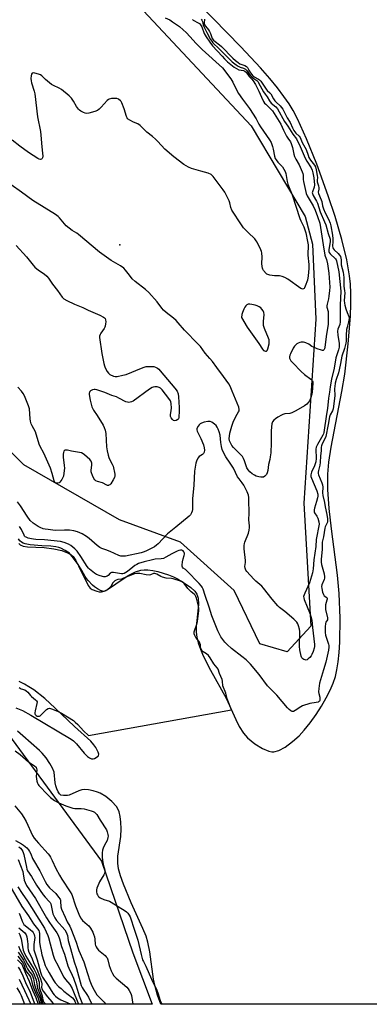
# Model space of a CAD drawing. Units: inches. Extents: x 1273759 to 1279759, y 465454 to 469454.
# Drawn here: x 1276638 to 1276821, y 465454 to 465971 of the extents above; entities that cross this region are included whole.
import ezdxf

# ---------------------------------------------------------------- set-up
doc = ezdxf.new("R2010")
doc.units = ezdxf.units.IN
doc.header["$MEASUREMENT"] = 0
for name, color, linetype in [('ELEV-Spot Elevation', 7, 'Continuous'), ('HYDRO-Stream Poly Centerlines', 142, 'Continuous'), ('HYDRO-Water Body', 4, 'Continuous'), ('NTRL-Trees', 3, 'Continuous'), ('Undefined', 1, 'Continuous')]:
    doc.layers.add(name, color=color, linetype=linetype)

msp = doc.modelspace()

# ---------------------------------------------------------------- linework, layer by layer
at = {"layer": 'ELEV-Spot Elevation'}
msp.add_point((1276690.47, 465852.72, 44.85), dxfattribs=at)
at = {"layer": 'HYDRO-Stream Poly Centerlines'}
for points in [[(1276637.43, 465696.12), (1276638.18, 465695.4), (1276639.72, 465694.73), (1276642.07, 465694.32), (1276650.81, 465694.03), (1276655.84, 465693.37), (1276660.08, 465692.36), (1276663.02, 465691.28), (1276664.7, 465690.41), (1276665.95, 465689.2), (1276667.35, 465687.18), (1276668.85, 465684.42), (1276673.88, 465674.11), (1276674.95, 465672.7), (1276675.89, 465671.96), (1276678.35, 465671.05), (1276679.73, 465670.78), (1276680.89, 465670.74), (1276682.34, 465671.13), (1276683.97, 465671.93), (1276692.79, 465678), (1276695.16, 465679.48), (1276698.8, 465681.18), (1276701.48, 465682.08), (1276703.22, 465682.27), (1276705.23, 465682.24), (1276707.76, 465681.95), (1276710.43, 465681.42), (1276716.06, 465679.74), (1276718.72, 465678.65), (1276720.73, 465677.61), (1276724.48, 465675.32), (1276727.73, 465672.98), (1276729.79, 465671.08), (1276730.93, 465669.52), (1276731.54, 465667.48), (1276731.72, 465664.3), (1276731.5, 465660.66), (1276730.64, 465652.64), (1276730.55, 465649.64), (1276730.9, 465646.93), (1276731.62, 465644.01), (1276732.79, 465640.64), (1276734.27, 465637.14), (1276738.03, 465629.67), (1276746.25, 465615.01), (1276751.36, 465603.81), (1276753.2, 465600.13), (1276755.38, 465596.6), (1276757.57, 465594.09), (1276761.37, 465591.07), (1276765.42, 465588.53), (1276768.76, 465587.08), (1276770.25, 465586.76), (1276771.32, 465586.74), (1276773.91, 465587.51), (1276777.21, 465589.31), (1276781.14, 465592.16), (1276784.55, 465595.2), (1276787.29, 465598.21), (1276790.39, 465602.1), (1276793.51, 465606.47), (1276796.29, 465610.78), (1276798.84, 465615.16), (1276800.88, 465619.13), (1276802.52, 465622.89), (1276803.67, 465626.32), (1276804.46, 465629.75), (1276805.12, 465633.94), (1276805.63, 465638.84), (1276805.98, 465644.37), (1276806.17, 465656.95), (1276805.67, 465669.89), (1276804.71, 465679.53), (1276801.53, 465703.78), (1276800.32, 465714.52), (1276799.62, 465724.51), (1276799.64, 465732.46), (1276800.26, 465738.83), (1276801.44, 465746.65), (1276807.03, 465775.88), (1276808.52, 465784.86), (1276810.42, 465800.94), (1276811.53, 465815.38), (1276811.76, 465821.85), (1276811.76, 465827.38), (1276811.56, 465832.22), (1276811.12, 465836.57), (1276809.56, 465844.97), (1276806.95, 465855.61), (1276803.49, 465867.65), (1276799.92, 465878.46), (1276793.86, 465895.05), (1276788.5, 465908.39), (1276783.68, 465918.94), (1276781.41, 465923.28), (1276779.31, 465926.81), (1276776.66, 465930.7), (1276773.27, 465935.15), (1276769.16, 465940.12), (1276764.36, 465945.59), (1276754.01, 465956.68), (1276732.36, 465978.93)], [(1276635.86, 465609.87), (1276639.34, 465608.45), (1276643.75, 465606.06), (1276664.96, 465593.46), (1276666.16, 465592.58), (1276667.76, 465590.95), (1276671.76, 465586.12), (1276673.58, 465584.32), (1276674.63, 465583.57), (1276675.57, 465583.16), (1276676.47, 465583.07), (1276677.24, 465583.29), (1276679.08, 465584.56), (1276679.33, 465584.91), (1276679.39, 465585.57), (1276679.17, 465586.54), (1276677.95, 465589.08), (1276676.83, 465590.55), (1276675.19, 465592.32), (1276666.73, 465600.06), (1276656.58, 465609.78), (1276651.06, 465614.75), (1276645.38, 465619.25), (1276642.81, 465620.97), (1276640.54, 465622.27), (1276637.63, 465623.64)], [(1276711.95, 465454.36), (1276710.31, 465459.12), (1276709.07, 465463.6), (1276708.21, 465467.51), (1276706.25, 465481.82), (1276705.24, 465486.96), (1276704.24, 465490.06), (1276702.64, 465494.07), (1276696.49, 465507.55), (1276692.41, 465517.46), (1276690.85, 465521.83), (1276689.83, 465525.49), (1276689.37, 465528.42), (1276689.37, 465530.02), (1276689.52, 465532.02), (1276691.01, 465542.3), (1276691.27, 465546.46), (1276691.05, 465549.86), (1276690.65, 465552.89), (1276690.1, 465555.26), (1276689.44, 465556.88), (1276688.66, 465558.06), (1276686.26, 465560.72), (1276683.11, 465563.34), (1276680.1, 465565.18), (1276678.82, 465565.7), (1276676.45, 465566.37), (1276674.03, 465566.83), (1276672.01, 465567), (1276670.49, 465566.88), (1276668.94, 465566.34), (1276663.93, 465564.06), (1276663.08, 465563.89), (1276660.91, 465563.84), (1276659.61, 465564.13), (1276658.89, 465564.77), (1276658.13, 465565.89), (1276657.37, 465567.46), (1276656.85, 465569), (1276656.58, 465570.61), (1276655.94, 465576.18), (1276655.12, 465578.22), (1276653.69, 465580.75), (1276651.76, 465583.58), (1276649.72, 465586.14), (1276648.35, 465587.56), (1276639.52, 465595.15), (1276636.76, 465597.61)]]:
    msp.add_lwpolyline(points, dxfattribs=at)
at = {"layer": 'HYDRO-Water Body'}
for points in [[(1276637.43, 465696.12, 0), (1276638.18, 465695.4, 0), (1276639.72, 465694.73, 0), (1276642.07, 465694.32, 0), (1276650.81, 465694.03, 0), (1276655.84, 465693.37, 0), (1276660.08, 465692.36, 0), (1276663.02, 465691.28, 0), (1276664.7, 465690.41, 0), (1276665.95, 465689.2, 0), (1276667.35, 465687.18, 0), (1276668.85, 465684.42, 0), (1276673.88, 465674.11, 0), (1276674.95, 465672.7, 0), (1276675.89, 465671.96, 0), (1276678.35, 465671.05, 0), (1276679.73, 465670.78, 0), (1276680.89, 465670.74, 0), (1276682.34, 465671.13, 0), (1276683.97, 465671.93, 0), (1276692.79, 465678, 0), (1276695.16, 465679.48, 0), (1276698.8, 465681.18, 0), (1276701.48, 465682.08, 0), (1276703.22, 465682.27, 0), (1276705.23, 465682.24, 0), (1276707.76, 465681.95, 0), (1276710.43, 465681.42, 0), (1276716.06, 465679.74, 0), (1276718.72, 465678.65, 0), (1276720.73, 465677.61, 0), (1276724.48, 465675.32, 0), (1276727.73, 465672.98, 0), (1276729.79, 465671.08, 0), (1276730.93, 465669.52, 0), (1276731.54, 465667.48, 0), (1276731.72, 465664.3, 0), (1276731.5, 465660.66, 0), (1276730.64, 465652.64, 0), (1276730.55, 465649.64, 0), (1276730.9, 465646.93, 0), (1276731.62, 465644.01, 0), (1276732.79, 465640.64, 0), (1276734.27, 465637.14, 0), (1276738.03, 465629.67, 0), (1276746.25, 465615.01, 0), (1276751.36, 465603.81, 0), (1276753.2, 465600.13, 0), (1276755.38, 465596.6, 0), (1276757.57, 465594.09, 0), (1276761.37, 465591.07, 0), (1276765.42, 465588.53, 0), (1276768.76, 465587.08, 0), (1276770.25, 465586.76, 0), (1276771.32, 465586.74, 0), (1276773.91, 465587.51, 0), (1276777.21, 465589.31, 0), (1276781.14, 465592.16, 0), (1276784.55, 465595.2, 0), (1276787.29, 465598.21, 0), (1276790.39, 465602.1, 0), (1276793.51, 465606.47, 0), (1276796.29, 465610.78, 0), (1276798.84, 465615.16, 0), (1276800.88, 465619.13, 0), (1276802.52, 465622.89, 0), (1276803.67, 465626.32, 0), (1276804.46, 465629.75, 0), (1276805.12, 465633.94, 0), (1276805.63, 465638.84, 0), (1276805.98, 465644.37, 0), (1276806.17, 465656.95, 0), (1276805.67, 465669.89, 0), (1276804.71, 465679.53, 0), (1276801.53, 465703.78, 0), (1276800.32, 465714.52, 0), (1276799.62, 465724.51, 0), (1276799.64, 465732.46, 0), (1276800.26, 465738.83, 0), (1276801.44, 465746.65, 0), (1276807.03, 465775.88, 0), (1276808.52, 465784.86, 0), (1276810.42, 465800.94, 0), (1276811.53, 465815.38, 0), (1276811.76, 465821.85, 0), (1276811.76, 465827.38, 0), (1276811.56, 465832.22, 0), (1276811.12, 465836.57, 0), (1276809.56, 465844.97, 0), (1276806.95, 465855.61, 0), (1276803.49, 465867.65, 0), (1276799.92, 465878.46, 0), (1276793.86, 465895.05, 0), (1276788.5, 465908.39, 0), (1276783.68, 465918.94, 0), (1276781.41, 465923.28, 0), (1276779.31, 465926.81, 0), (1276776.66, 465930.7, 0), (1276773.27, 465935.15, 0), (1276769.16, 465940.12, 0), (1276764.36, 465945.59, 0), (1276754.01, 465956.68, 0), (1276732.36, 465978.93, 0)], [(1276635.86, 465609.87, 0), (1276639.34, 465608.45, 0), (1276643.75, 465606.06, 0), (1276664.96, 465593.46, 0), (1276666.16, 465592.58, 0), (1276667.76, 465590.95, 0), (1276671.76, 465586.12, 0), (1276673.58, 465584.32, 0), (1276674.63, 465583.57, 0), (1276675.57, 465583.16, 0), (1276676.47, 465583.07, 0), (1276677.24, 465583.29, 0), (1276679.08, 465584.56, 0), (1276679.33, 465584.91, 0), (1276679.39, 465585.57, 0), (1276679.17, 465586.54, 0), (1276677.95, 465589.08, 0), (1276676.83, 465590.55, 0), (1276675.19, 465592.32, 0), (1276666.73, 465600.06, 0), (1276656.58, 465609.78, 0), (1276651.06, 465614.75, 0), (1276645.38, 465619.25, 0), (1276642.81, 465620.97, 0), (1276640.54, 465622.27, 0), (1276637.63, 465623.64, 0)], [(1276883.71, 465454.34, 0), (1276711.95, 465454.36, 0), (1276710.31, 465459.12, 0), (1276709.07, 465463.6, 0), (1276708.21, 465467.51, 0), (1276706.25, 465481.82, 0), (1276705.24, 465486.96, 0), (1276704.24, 465490.06, 0), (1276702.64, 465494.07, 0), (1276696.49, 465507.55, 0), (1276692.41, 465517.46, 0), (1276690.85, 465521.83, 0), (1276689.83, 465525.49, 0), (1276689.37, 465528.42, 0), (1276689.37, 465530.02, 0), (1276689.52, 465532.02, 0), (1276691.01, 465542.3, 0), (1276691.27, 465546.46, 0), (1276691.05, 465549.86, 0), (1276690.65, 465552.89, 0), (1276690.1, 465555.26, 0), (1276689.44, 465556.88, 0), (1276688.66, 465558.06, 0), (1276686.26, 465560.72, 0), (1276683.11, 465563.34, 0), (1276680.1, 465565.18, 0), (1276678.82, 465565.7, 0), (1276676.45, 465566.37, 0), (1276674.03, 465566.83, 0), (1276672.01, 465567, 0), (1276670.49, 465566.88, 0), (1276668.94, 465566.34, 0), (1276663.93, 465564.06, 0), (1276663.08, 465563.89, 0), (1276660.91, 465563.84, 0), (1276659.61, 465564.13, 0), (1276658.89, 465564.77, 0), (1276658.13, 465565.89, 0), (1276657.37, 465567.46, 0), (1276656.85, 465569, 0), (1276656.58, 465570.61, 0), (1276655.94, 465576.18, 0), (1276655.12, 465578.22, 0), (1276653.69, 465580.75, 0), (1276651.76, 465583.58, 0), (1276649.72, 465586.14, 0), (1276648.35, 465587.56, 0), (1276639.52, 465595.15, 0), (1276636.76, 465597.61, 0)]]:
    msp.add_polyline3d(points, dxfattribs=at)
at = {"layer": 'NTRL-Trees'}
msp.add_lwpolyline([(1276684.85, 465994.95), (1276759.5, 465915.23), (1276787.76, 465867.64), (1276791.65, 465853.23), (1276793.31, 465813.74), (1276787.12, 465717.2), (1276790.8, 465652.74), (1276778.38, 465639.34), (1276763.95, 465643.4), (1276750.55, 465671.38), (1276722.26, 465696.88), (1276690.39, 465708.55), (1276640.02, 465737.44), (1276573.26, 465803.79), (1276470.11, 465890.82), (1276394.01, 465933.96), (1276350.7, 465965.08), (1276316.31, 466032.77)], dxfattribs=at)
msp.add_lwpolyline([(1276697.4, 465481.43), (1276707.5, 465454.36), (1276178.65, 465454.41), (1276187.31, 465522.95), (1276211.35, 465608.41), (1276263.91, 465739.75), (1276312.42, 465824.51), (1276377.9, 465843.71), (1276432.02, 465832.36), (1276478.29, 465790.46), (1276559.47, 465682.21), (1276627.57, 465601.9), (1276680.82, 465529.44)], close=True, dxfattribs=at)
at = {"layer": 'Undefined'}
for points, elevation in [([(1276728.55, 465971.02), (1276728.95, 465970.67), (1276731.69, 465969.29), (1276732.34, 465968.83), (1276732.88, 465968.27), (1276733.48, 465967.22), (1276734.72, 465963.59), (1276735.76, 465961.89), (1276737.69, 465959.1), (1276739.11, 465957.22), (1276744.14, 465951.74), (1276745.37, 465950.46), (1276747.08, 465948.85), (1276750.53, 465946.09), (1276751.67, 465945.27), (1276752.88, 465944.64), (1276755.36, 465944.25), (1276756.19, 465943.9), (1276756.77, 465943.3), (1276758.3, 465941.16), (1276759.77, 465939.67), (1276760.49, 465938.79), (1276761.72, 465936.89), (1276762.82, 465934.79), (1276763.44, 465933.48), (1276764.77, 465930.18), (1276765.87, 465928.05), (1276766.47, 465927.18), (1276767.04, 465926.51), (1276769.7, 465924.01), (1276770.59, 465923.02), (1276775.05, 465916.04), (1276776.44, 465912.93), (1276778.03, 465909.74), (1276778.64, 465908.72), (1276780.01, 465906.78), (1276780.43, 465906.01), (1276781.13, 465903.84), (1276781.86, 465900.28), (1276782.22, 465899.06), (1276782.8, 465897.81), (1276784.54, 465894.72), (1276786.26, 465891.06), (1276786.51, 465890.23), (1276786.66, 465889.36), (1276786.7, 465887.11), (1276786.83, 465886.05), (1276788.28, 465879.79), (1276788.88, 465878.56), (1276791.95, 465873.19), (1276793.04, 465870.98), (1276794.33, 465867.66), (1276795.39, 465864.13), (1276797.26, 465852.87), (1276798.05, 465847.36), (1276798.21, 465846.82), (1276798.96, 465845.16), (1276799.5, 465842.87), (1276800.12, 465837.95), (1276800.64, 465830.55), (1276800.56, 465828.79), (1276800.22, 465825.83), (1276799.94, 465824.38), (1276799.25, 465821.6), (1276799.15, 465820.84), (1276799.23, 465820.03), (1276799.76, 465817.83), (1276799.9, 465816.81), (1276799.9, 465811.23), (1276799.74, 465809.92), (1276798.95, 465805.87), (1276798.11, 465799.07), (1276797.94, 465798.3), (1276797.75, 465797.86), (1276797.45, 465797.53), (1276797.26, 465797.43), (1276796.79, 465797.39), (1276796.27, 465797.49), (1276794.02, 465798.3), (1276792.08, 465799.11), (1276791.35, 465799.52), (1276789.68, 465800.68), (1276788.17, 465801.39), (1276787.65, 465801.55), (1276786.84, 465801.66), (1276785.74, 465801.66), (1276784.93, 465801.55), (1276784.15, 465801.25), (1276783.41, 465800.77), (1276782.73, 465800.21), (1276782.15, 465799.56), (1276781.56, 465798.57), (1276780.09, 465795.68), (1276779.74, 465794.89), (1276779.51, 465794.1), (1276779.56, 465793.34), (1276779.86, 465792.61), (1276780.3, 465791.93), (1276781.24, 465790.87), (1276785.7, 465786.29), (1276787.46, 465784.84), (1276790.74, 465782.39), (1276791.34, 465781.8), (1276791.59, 465781.41), (1276791.73, 465780.97), (1276791.79, 465780.15), (1276791.43, 465775.55), (1276791.22, 465774.44), (1276790.52, 465772.24), (1276790, 465770.91), (1276789.57, 465770.19), (1276788.61, 465769.19), (1276787.48, 465768.34), (1276782.91, 465765.76), (1276780.79, 465764.68), (1276779.72, 465764.38), (1276777.11, 465764.05), (1276776.08, 465763.74), (1276775.3, 465763.39), (1276773.48, 465762.36), (1276772.24, 465761.55), (1276771.39, 465760.81), (1276770.71, 465759.94), (1276770.3, 465758.9), (1276770.09, 465757.25), (1276769.99, 465754.99), (1276769.94, 465748.99), (1276769.67, 465743.71), (1276769.41, 465741.57), (1276769.16, 465740.23), (1276768.48, 465737.47), (1276768.15, 465734.44), (1276767.82, 465733.12), (1276767.47, 465732.34), (1276767.14, 465731.87), (1276766.55, 465731.35), (1276765.86, 465730.97), (1276765.37, 465730.83), (1276764.54, 465730.84), (1276763.4, 465731.08), (1276762, 465731.51), (1276761.22, 465731.87), (1276760.01, 465732.61), (1276758.72, 465733.7), (1276757.81, 465734.77), (1276757.21, 465735.75), (1276756.77, 465736.84), (1276755.99, 465739.42), (1276755.4, 465740.73), (1276754.82, 465741.72), (1276753.87, 465742.79), (1276750.15, 465746.46), (1276749.25, 465747.56), (1276748.69, 465748.49), (1276748.14, 465749.95), (1276747.93, 465751.25), (1276747.98, 465752.33), (1276748.3, 465754.07), (1276749.25, 465757.67), (1276749.97, 465759.84), (1276751.36, 465762.73), (1276752.79, 465765.11), (1276753.09, 465765.78), (1276753.16, 465766.48), (1276752.91, 465767.57), (1276749.51, 465776.04), (1276748.33, 465778.67), (1276747.64, 465779.92), (1276744.98, 465783.71), (1276741.37, 465788.39), (1276739.18, 465791.5), (1276737.77, 465793.19), (1276735.34, 465795.93), (1276732.75, 465799.39), (1276731.6, 465800.76), (1276724.51, 465807.97), (1276721.16, 465811.89), (1276720.11, 465813.03), (1276718.67, 465814.27), (1276714.73, 465817.38), (1276713.49, 465818.54), (1276712.59, 465819.58), (1276710.13, 465822.89), (1276705.74, 465827.72), (1276703.97, 465829.28), (1276698.57, 465833.63), (1276697.02, 465835.04), (1276695.53, 465836.8), (1276693.54, 465839.56), (1276692.55, 465840.55), (1276690.92, 465841.71), (1276685.93, 465844.63), (1276679.8, 465848.96), (1276668.81, 465858.17), (1276667.87, 465858.88), (1276665.45, 465860.4), (1276662.41, 465862.82), (1276661.37, 465863.85), (1276658.9, 465866.95), (1276658.09, 465867.7), (1276656.75, 465868.74), (1276644.86, 465876.13), (1276638.8, 465880.37), (1276633.44, 465884.31)], 44), ([(1276714.23, 465971.84), (1276716.67, 465970.78), (1276718.18, 465969.87), (1276721.73, 465967.26), (1276723.78, 465965.56), (1276725.27, 465964.18), (1276727.45, 465961.9), (1276730.44, 465958.57), (1276733.77, 465955.33), (1276744.44, 465945.65), (1276748.71, 465939.95), (1276749.76, 465938.15), (1276751.96, 465933.68), (1276752.84, 465932.14), (1276754.85, 465929.17), (1276758.5, 465924.34), (1276761.99, 465918.98), (1276763.47, 465916.06), (1276764.27, 465914.7), (1276769.12, 465907.97), (1276769.89, 465906.5), (1276770.61, 465904.42), (1276770.97, 465903.04), (1276771.7, 465899.24), (1276772.05, 465898.13), (1276772.48, 465897.36), (1276773.38, 465896.19), (1276775.84, 465893.67), (1276776.63, 465892.5), (1276777.27, 465891.25), (1276777.57, 465890.21), (1276778.35, 465885.95), (1276778.71, 465884.54), (1276780.87, 465879.07), (1276785.03, 465866.64), (1276785.57, 465865.35), (1276787.05, 465862.31), (1276787.62, 465860.69), (1276788.09, 465859.04), (1276789.03, 465854.59), (1276789.26, 465852.84), (1276789.14, 465847.46), (1276789.62, 465842.4), (1276789.66, 465840.39), (1276789.29, 465836.55), (1276788.94, 465834.2), (1276787.85, 465831.1), (1276787.49, 465830.32), (1276787.19, 465829.91), (1276786.82, 465829.66), (1276786.42, 465829.58), (1276785.96, 465829.66), (1276785.46, 465829.89), (1276778.63, 465834.82), (1276777.1, 465835.72), (1276775.72, 465836.16), (1276774.29, 465836.45), (1276771.67, 465836.51), (1276769.16, 465836.89), (1276768.11, 465837.2), (1276767.64, 465837.47), (1276767.22, 465837.84), (1276765.94, 465839.38), (1276765.49, 465840.1), (1276765.29, 465840.62), (1276765.12, 465841.48), (1276765.03, 465842.95), (1276765.26, 465846.33), (1276765.11, 465848.55), (1276764.87, 465849.37), (1276764.52, 465850.19), (1276762.52, 465854.21), (1276762.05, 465854.97), (1276761.28, 465855.86), (1276757.78, 465859.18), (1276756.57, 465860.46), (1276755.47, 465861.74), (1276754.37, 465863.29), (1276749.28, 465871.07), (1276748.74, 465872.4), (1276748.19, 465874.81), (1276747.84, 465875.87), (1276745.56, 465880.5), (1276744.74, 465881.71), (1276739.43, 465888.62), (1276738.39, 465889.63), (1276736.91, 465890.39), (1276732.96, 465891.37), (1276728.12, 465892.87), (1276726.47, 465893.5), (1276725.26, 465894.19), (1276724.07, 465894.99), (1276718.91, 465898.94), (1276714.12, 465902.94), (1276710.38, 465907.05), (1276709.16, 465908.28), (1276707.66, 465909.63), (1276704.66, 465911.98), (1276701.12, 465915.43), (1276699.99, 465916.19), (1276697.63, 465917.23), (1276695.78, 465918.16), (1276694.59, 465918.95), (1276694.26, 465919.37), (1276693.92, 465920.14), (1276692.83, 465924.1), (1276691.56, 465927.26), (1276691.16, 465927.99), (1276690.83, 465928.4), (1276689.82, 465929.16), (1276688.92, 465929.49), (1276687.85, 465929.61), (1276686.06, 465929.53), (1276684.92, 465929.28), (1276684.48, 465929.06), (1276683.86, 465928.58), (1276680.69, 465924.97), (1276679.65, 465923.95), (1276678.74, 465923.27), (1276677.4, 465922.74), (1276674.28, 465921.89), (1276673.16, 465921.73), (1276672.36, 465921.86), (1276671.34, 465922.3), (1276670.09, 465922.98), (1276669.38, 465923.44), (1276668.74, 465923.98), (1276667.73, 465925.37), (1276666.25, 465928.18), (1276665.12, 465929.83), (1276663.84, 465931.04), (1276659.95, 465934.23), (1276658.7, 465935.01), (1276655.71, 465936.34), (1276654.71, 465936.94), (1276651.56, 465939.5), (1276649.55, 465941.45), (1276648.93, 465941.94), (1276647.87, 465942.39), (1276645.87, 465942.89), (1276645.07, 465943), (1276644.44, 465942.87), (1276644.12, 465942.32), (1276643.98, 465941.54), (1276643.86, 465940.09), (1276643.89, 465938.92), (1276644.15, 465937.76), (1276645.55, 465933.49), (1276645.91, 465932.06), (1276647.23, 465919.95), (1276648.79, 465912.28), (1276649.08, 465910.25), (1276649.52, 465904.27), (1276649.93, 465900.91), (1276650.02, 465899.25), (1276649.95, 465898.48), (1276649.8, 465898.05), (1276649.4, 465897.66), (1276648.85, 465897.54), (1276648.21, 465897.7), (1276647.54, 465898.03), (1276642.53, 465901.31), (1276637.99, 465904.64), (1276634, 465907.72)], 46), ([(1276733.2, 465971.21), (1276733.62, 465970.68), (1276733.87, 465970.05), (1276734.18, 465968.3), (1276734.55, 465967.38), (1276736.17, 465964.16), (1276738.17, 465960.47), (1276738.72, 465959.57), (1276739.34, 465958.78), (1276742.6, 465955.7), (1276748.27, 465950), (1276749.52, 465948.85), (1276751.5, 465947.23), (1276752.64, 465946.47), (1276753.61, 465946.04), (1276755.44, 465945.5), (1276756.44, 465944.96), (1276757.3, 465944.08), (1276758.63, 465942.18), (1276759.51, 465941.11), (1276760.29, 465940.43), (1276762.43, 465938.96), (1276762.98, 465938.44), (1276764.1, 465936.3), (1276765.97, 465933.03), (1276766.74, 465931.81), (1276767.84, 465930.37), (1276769, 465928.28), (1276769.89, 465927.2), (1276772.29, 465925.18), (1276773.23, 465924.15), (1276776.91, 465917.49), (1276778.59, 465915.09), (1276781.37, 465910.87), (1276783.2, 465908.48), (1276785.12, 465904.31), (1276787.76, 465898.19), (1276788.6, 465896.69), (1276790.91, 465893.11), (1276791.46, 465892.04), (1276791.85, 465890.56), (1276792.33, 465887.94), (1276792.74, 465884.21), (1276792.52, 465883.11), (1276791.56, 465880.68), (1276791.48, 465880.14), (1276791.54, 465879.73), (1276791.97, 465878.73), (1276793.76, 465875.74), (1276794.32, 465874.6), (1276795.66, 465870.19), (1276798, 465864.82), (1276798.57, 465863.35), (1276799.77, 465858.82), (1276800.85, 465855.76), (1276800.97, 465855.09), (1276800.96, 465854.4), (1276800.18, 465850.39), (1276800.14, 465849.56), (1276800.23, 465849.11), (1276800.42, 465848.72), (1276800.94, 465848.07), (1276803.69, 465845.49), (1276804.02, 465844.99), (1276804.26, 465844.33), (1276805.5, 465838.62), (1276806.47, 465828.49), (1276806.06, 465821.09), (1276806.06, 465816.69), (1276806.22, 465813.57), (1276806.19, 465812.48), (1276805.89, 465811.07), (1276804.91, 465808.48), (1276804.77, 465807.42), (1276804.92, 465805.47), (1276805.66, 465801.07), (1276805.69, 465800.2), (1276805.57, 465799.09), (1276805.27, 465797.71), (1276803.92, 465793.46), (1276802.94, 465788.14), (1276801.54, 465782.39), (1276800.87, 465778.33), (1276800.53, 465775.53), (1276800.03, 465772.43), (1276799.55, 465766.9), (1276798.91, 465763.87), (1276797.56, 465754.31), (1276797.38, 465753.68), (1276797.02, 465752.88), (1276794.16, 465748.02), (1276793.56, 465746.7), (1276793.43, 465745.62), (1276793.5, 465740.76), (1276793.33, 465738.99), (1276793.04, 465737.87), (1276792.65, 465736.77), (1276791.09, 465733.46), (1276790.79, 465732.09), (1276790.83, 465731.33), (1276791.08, 465730.35), (1276793.82, 465723.75), (1276794.34, 465722.07), (1276794.4, 465721), (1276794.27, 465720.14), (1276793.73, 465718.13), (1276792.62, 465714.63), (1276792.45, 465713.78), (1276792.42, 465713.22), (1276792.49, 465712.75), (1276792.74, 465712.11), (1276793.88, 465710.42), (1276794.38, 465709.41), (1276794.99, 465707.55), (1276795.19, 465706.21), (1276793.56, 465698.24), (1276793.34, 465694.54), (1276792.34, 465687.46), (1276792, 465682.85), (1276791.67, 465680.66), (1276791.18, 465679.02), (1276789.97, 465675.5), (1276787.51, 465669.97), (1276787.19, 465669.15), (1276786.98, 465668.34), (1276787.02, 465667.52), (1276787.27, 465666.7), (1276790.37, 465659.04), (1276791, 465657.21), (1276791.24, 465655.85), (1276791.59, 465652.05), (1276792.73, 465643.2), (1276792.71, 465642.13), (1276792.52, 465641.12), (1276791.95, 465639.52), (1276791.28, 465637.95), (1276790.86, 465637.22), (1276790.16, 465636.33), (1276789.4, 465635.54), (1276788.78, 465635.1), (1276788.31, 465634.98), (1276787.81, 465635.03), (1276787.06, 465635.26), (1276786.59, 465635.51), (1276786.06, 465636.05), (1276785.67, 465637.08), (1276785.03, 465640.26), (1276784.78, 465642), (1276784.77, 465643.47), (1276785.01, 465648.5), (1276784.97, 465649.96), (1276784.74, 465651.12), (1276784.24, 465652.85), (1276783.85, 465653.97), (1276783.46, 465654.75), (1276782.91, 465655.41), (1276781.81, 465656.41), (1276777.04, 465660.5), (1276774.3, 465662.58), (1276773.46, 465663.35), (1276770.44, 465666.89), (1276765.94, 465672.71), (1276765, 465673.65), (1276761.85, 465676.32), (1276760.81, 465677.34), (1276757.21, 465681.49), (1276756.71, 465682.19), (1276756.25, 465683.11), (1276756.07, 465684.09), (1276756.39, 465686.12), (1276756.42, 465687.25), (1276755.77, 465693.39), (1276755.76, 465695), (1276755.92, 465696.02), (1276756.16, 465696.81), (1276758.04, 465701.61), (1276758.33, 465703.05), (1276758.49, 465704.51), (1276758.48, 465705.36), (1276758.22, 465708.45), (1276758.33, 465711.97), (1276758.25, 465719.09), (1276758.19, 465720.24), (1276758.01, 465721.41), (1276757.39, 465723.16), (1276755.51, 465726.72), (1276754.72, 465727.92), (1276753.08, 465729.99), (1276752.33, 465731.1), (1276750.14, 465735.58), (1276748.47, 465738.3), (1276746.09, 465741.64), (1276744.91, 465743.91), (1276744.22, 465745.47), (1276743.79, 465747.04), (1276743.45, 465749.09), (1276743.1, 465752.9), (1276742.67, 465754.77), (1276742.17, 465756.07), (1276741.64, 465757.07), (1276740.99, 465758), (1276740.19, 465758.77), (1276738.81, 465759.71), (1276737.83, 465760.11), (1276736.74, 465760.09), (1276734.75, 465759.69), (1276733.37, 465759.28), (1276732.66, 465758.87), (1276732.08, 465758.31), (1276731.56, 465757.66), (1276730.92, 465756.51), (1276730.86, 465755.76), (1276731.09, 465754.99), (1276733.08, 465751.24), (1276734.43, 465747.95), (1276734.84, 465746.37), (1276734.93, 465745.02), (1276734.75, 465743.98), (1276734.4, 465743.38), (1276733.83, 465742.84), (1276732.2, 465741.67), (1276731.47, 465740.84), (1276730.66, 465739.38), (1276730.35, 465738.3), (1276729.75, 465734.02), (1276729.27, 465726.66), (1276728.67, 465719.5), (1276728.6, 465718.01), (1276728.66, 465715.69), (1276728.62, 465713.97), (1276728.5, 465713.13), (1276728.13, 465712.13), (1276727.58, 465711.22), (1276726.86, 465710.47), (1276719.84, 465704.64), (1276715.51, 465701.21), (1276710.61, 465695.94), (1276709.75, 465695.18), (1276708.62, 465694.44), (1276704.14, 465692.15), (1276702.76, 465691.57), (1276701.64, 465691.21), (1276693.42, 465689.5), (1276692.35, 465689.43), (1276691.04, 465689.54), (1276689.94, 465689.86), (1276685.35, 465691.92), (1276683.23, 465692.76), (1276681.12, 465693.47), (1276679.95, 465694), (1276678.6, 465694.97), (1276674.32, 465698.69), (1276672.98, 465699.75), (1276670.67, 465701.14), (1276668.2, 465702.19), (1276666.28, 465702.73), (1276664.07, 465703.13), (1276661.52, 465703.16), (1276656.83, 465702.97), (1276655.39, 465703.07), (1276652.79, 465703.4), (1276651.35, 465703.61), (1276650.24, 465703.88), (1276648.67, 465704.45), (1276647.64, 465704.96), (1276644.94, 465706.73), (1276643.48, 465708.15), (1276641.84, 465710.39), (1276638.27, 465715.93), (1276636.74, 465717.97)], 42), ([(1276734.97, 465971.24), (1276734.81, 465969.11), (1276734.98, 465968.26), (1276735.39, 465967.57), (1276737, 465965.59), (1276737.59, 465964.7), (1276738.04, 465963.74), (1276739.02, 465961.13), (1276739.59, 465960.16), (1276740.45, 465959.4), (1276742.89, 465957.71), (1276743.94, 465956.83), (1276749.74, 465950.76), (1276751.12, 465949.47), (1276752.54, 465948.41), (1276753.54, 465947.8), (1276756.1, 465946.84), (1276756.99, 465946.32), (1276757.43, 465945.81), (1276758.23, 465944.37), (1276759.02, 465943.12), (1276760.28, 465941.52), (1276761.06, 465940.94), (1276763.28, 465939.77), (1276763.84, 465939.32), (1276764.55, 465938.58), (1276767.29, 465934.52), (1276767.91, 465933.82), (1276769.23, 465932.59), (1276769.67, 465932.03), (1276771.17, 465929.33), (1276771.85, 465928.38), (1276772.55, 465927.61), (1276774.68, 465925.68), (1276775.97, 465924), (1276778.39, 465919.43), (1276779.9, 465916.98), (1276781.12, 465914.11), (1276781.81, 465912.86), (1276782.93, 465911.34), (1276784.69, 465909.81), (1276785.2, 465909.15), (1276786.24, 465906.41), (1276788.35, 465902.83), (1276789.27, 465899.78), (1276789.77, 465898.58), (1276790.65, 465897.17), (1276792.61, 465894.66), (1276793.13, 465893.75), (1276793.61, 465892.22), (1276794.11, 465889.1), (1276794.19, 465888.06), (1276794.11, 465886.67), (1276794.15, 465885.88), (1276794.83, 465883.75), (1276795.02, 465882.78), (1276794.99, 465882.08), (1276794.67, 465880.5), (1276794.74, 465879.7), (1276796.23, 465876.48), (1276796.47, 465875.46), (1276796.84, 465873.18), (1276797.33, 465871.6), (1276798.19, 465869.62), (1276800.01, 465866.25), (1276800.88, 465864.11), (1276801.31, 465862.73), (1276802.05, 465857.95), (1276802.27, 465855.97), (1276802.37, 465854.44), (1276802.16, 465852.24), (1276802.23, 465851.28), (1276802.43, 465850.85), (1276802.94, 465850.19), (1276805.03, 465848.28), (1276805.77, 465847.46), (1276806.27, 465846.66), (1276806.57, 465845.78), (1276806.68, 465844.88), (1276806.72, 465842.26), (1276807.7, 465838.51), (1276808.04, 465835.68), (1276808.1, 465833.93), (1276808.04, 465831.08), (1276808.47, 465828.6), (1276808.54, 465827.58), (1276808.29, 465823.6), (1276808.36, 465822.14), (1276808.59, 465821.07), (1276809.13, 465819.24), (1276809.75, 465817.38), (1276810.67, 465815.15), (1276810.84, 465814.17), (1276810.6, 465812.42), (1276809.78, 465809.54), (1276809.55, 465808.39), (1276809.31, 465805.49), (1276809.29, 465802.32), (1276809.14, 465801.2), (1276808.43, 465798.42), (1276807.04, 465794.42), (1276806.37, 465790.53), (1276805.64, 465787.21), (1276805.19, 465785.62), (1276803.96, 465782.21), (1276803.52, 465780.25), (1276803.26, 465778.47), (1276803.19, 465777.41), (1276803.43, 465773.65), (1276802.47, 465766.83), (1276802.1, 465765.65), (1276800.97, 465763.63), (1276800.59, 465762.56), (1276799.91, 465758.52), (1276798.6, 465752.26), (1276798.07, 465751.03), (1276796.66, 465748.43), (1276796.28, 465747.37), (1276796.18, 465746.68), (1276796.12, 465744.73), (1276795.76, 465742.1), (1276795.72, 465738.53), (1276795.47, 465737.14), (1276794.74, 465734.4), (1276794.6, 465733.61), (1276794.64, 465732.85), (1276794.85, 465732.05), (1276796.55, 465727.92), (1276796.89, 465726.85), (1276797, 465725.7), (1276796.95, 465722.71), (1276797.09, 465721.27), (1276797.87, 465717.6), (1276798.21, 465715.39), (1276799.23, 465711.27), (1276799.54, 465709.08), (1276799.55, 465708.21), (1276799.43, 465707.35), (1276798.33, 465704.83), (1276798.12, 465704.13), (1276797.48, 465699.65), (1276796.74, 465696.82), (1276796.64, 465693.11), (1276796.15, 465687.63), (1276796.22, 465686.37), (1276796.41, 465685.12), (1276797.69, 465680.26), (1276797.95, 465678.66), (1276797.92, 465677.97), (1276797.74, 465677.27), (1276796.52, 465674.36), (1276796.41, 465673.63), (1276796.51, 465672.58), (1276796.93, 465670.59), (1276797.37, 465669.26), (1276797.75, 465668.72), (1276799.11, 465667.77), (1276799.32, 465667.31), (1276799.32, 465666.84), (1276799.21, 465666.34), (1276798.49, 465663.96), (1276798.37, 465662.86), (1276798.53, 465661.4), (1276799.47, 465657.1), (1276799.51, 465656.55), (1276799.42, 465656.12), (1276798.7, 465654.82), (1276798.5, 465654.17), (1276798.31, 465652.42), (1276798.21, 465649.43), (1276798.42, 465647.95), (1276799.95, 465643.33), (1276800.14, 465642.57), (1276800.21, 465641.8), (1276800.04, 465640.22), (1276798.59, 465633.83), (1276797.31, 465629.87), (1276795.31, 465622.83), (1276794.92, 465620.04), (1276794.85, 465618.34), (1276794.98, 465617.33), (1276795.44, 465615.51), (1276795.53, 465614.46), (1276795.41, 465613.82), (1276795.22, 465613.45), (1276794.94, 465613.14), (1276794.58, 465612.91), (1276793.63, 465612.63), (1276790.24, 465612.08), (1276786.42, 465610.89), (1276785.43, 465610.4), (1276782.58, 465608.4), (1276781.64, 465607.92), (1276781.02, 465607.91), (1276780.32, 465608.27), (1276779.42, 465608.98), (1276778.58, 465609.82), (1276772.97, 465616.55), (1276767.98, 465621.5), (1276763.63, 465627.38), (1276759.1, 465632.83), (1276756.72, 465635.06), (1276754.59, 465636.89), (1276749.13, 465640.95), (1276746.83, 465643.1), (1276745.64, 465644.32), (1276744.57, 465645.66), (1276743.59, 465647.2), (1276742.01, 465650.25), (1276741.16, 465652.11), (1276738.77, 465658.23), (1276737.42, 465662.78), (1276735.24, 465668.84), (1276734.15, 465672.11), (1276733.67, 465673.21), (1276733.28, 465673.77), (1276732.14, 465675.1), (1276725.71, 465681.81), (1276724.92, 465682.53), (1276723.8, 465683.21), (1276723.3, 465683.76), (1276723.17, 465684.24), (1276723.15, 465684.78), (1276723.37, 465686.52), (1276723.69, 465687.98), (1276724.33, 465689.78), (1276724.46, 465690.53), (1276724.39, 465691.04), (1276724.1, 465691.76), (1276723.82, 465692.17), (1276723.47, 465692.46), (1276723.03, 465692.58), (1276722.27, 465692.55), (1276721.46, 465692.39), (1276720.66, 465692.12), (1276717.76, 465690.65), (1276714.72, 465688.88), (1276713.35, 465688.31), (1276712.14, 465688.07), (1276709.04, 465687.85), (1276707.62, 465687.62), (1276703.31, 465686.51), (1276700.3, 465685.56), (1276699.33, 465685.11), (1276698.43, 465684.55), (1276697.38, 465683.76), (1276694.56, 465681.4), (1276693.64, 465680.81), (1276692.77, 465680.43), (1276692.15, 465680.27), (1276691.3, 465680.26), (1276687.22, 465680.87), (1276686.12, 465680.88), (1276685.74, 465680.77), (1276685.43, 465680.58), (1276684.34, 465679.37), (1276683.9, 465679.05), (1276682.85, 465678.7), (1276682.02, 465678.68), (1276680.13, 465679.17), (1276678.31, 465679.9), (1276677.22, 465680.62), (1276674.52, 465682.68), (1276673.99, 465683.23), (1276673.38, 465684.04), (1276670.11, 465689.36), (1276668.06, 465692.12), (1276666.91, 465693.33), (1276665.88, 465694.25), (1276664.71, 465695.06), (1276663.48, 465695.79), (1276661.36, 465696.64), (1276659.33, 465697.13), (1276650.88, 465698.09), (1276646.39, 465698.2), (1276645.16, 465698.3), (1276644.05, 465698.52), (1276642.41, 465698.96), (1276641.38, 465699.34), (1276640.87, 465699.65), (1276640.53, 465699.99), (1276640.24, 465700.43), (1276638.8, 465703.52), (1276637.79, 465705.1)], 40), ([(1276636.04, 465852.5), (1276641.44, 465846.43), (1276644.98, 465842.18), (1276645.96, 465841.14), (1276647.83, 465839.51), (1276650.82, 465837.53), (1276652.11, 465836.35), (1276653.02, 465835.24), (1276655.12, 465832.18), (1276657.86, 465828.78), (1276660.29, 465825.29), (1276661.15, 465824.4), (1276662.61, 465823.54), (1276666.65, 465821.66), (1276671.05, 465819.87), (1276673.92, 465818.5), (1276679.96, 465815.91), (1276681.86, 465814.89), (1276682.46, 465814.43), (1276682.72, 465814.11), (1276682.98, 465813.49), (1276683.09, 465812.43), (1276683.03, 465811.3), (1276682.82, 465810.17), (1276682.64, 465809.63), (1276682.23, 465808.86), (1276680.55, 465806.46), (1276680.11, 465805.71), (1276679.86, 465804.95), (1276679.83, 465804.1), (1276680.97, 465795.72), (1276682.13, 465790.52), (1276682.44, 465789.37), (1276682.85, 465788.31), (1276683.87, 465786.31), (1276684.48, 465785.4), (1276685.33, 465784.71), (1276687.15, 465783.89), (1276687.97, 465783.71), (1276689.12, 465783.77), (1276692.03, 465784.37), (1276693.75, 465784.84), (1276701.87, 465788.17), (1276703.24, 465788.67), (1276704.37, 465788.88), (1276706.1, 465789), (1276707.54, 465789.03), (1276708.38, 465788.93), (1276709.17, 465788.63), (1276710.18, 465788.05), (1276710.89, 465787.53), (1276711.72, 465786.69), (1276719.43, 465777.6), (1276720.52, 465775.94), (1276721.06, 465774.69), (1276721.31, 465772.98), (1276721.68, 465767.43), (1276721.67, 465765.72), (1276721.48, 465762.13), (1276721.3, 465761.45), (1276721, 465761.1), (1276720.11, 465760.63), (1276719.38, 465760.49), (1276718.72, 465760.71), (1276718.13, 465761.22), (1276717.46, 465762.06), (1276717.14, 465762.77), (1276717.11, 465763.56), (1276717.52, 465765.9), (1276717.57, 465767.05), (1276717.44, 465769.62), (1276717.29, 465770.44), (1276717.09, 465770.95), (1276716.3, 465772.14), (1276712.65, 465776.74), (1276711.87, 465777.57), (1276711.17, 465778), (1276710.05, 465778.24), (1276708.88, 465778.3), (1276708.03, 465778.19), (1276707.5, 465777.98), (1276706.03, 465777.02), (1276697.49, 465770.8), (1276696.55, 465770.37), (1276695.25, 465770.13), (1276694.46, 465770.21), (1276693.66, 465770.5), (1276690.01, 465772.4), (1276688.75, 465772.97), (1276686.21, 465773.8), (1276682.54, 465775.24), (1276678.37, 465776.75), (1276677.53, 465776.92), (1276676.98, 465776.9), (1276676.17, 465776.66), (1276675.17, 465776.14), (1276674.76, 465775.8), (1276674.51, 465775.41), (1276674.41, 465774.98), (1276674.41, 465774.2), (1276674.98, 465771.36), (1276675.88, 465767.88), (1276676.74, 465766.13), (1276678.64, 465763.23), (1276681.75, 465758.17), (1276682.32, 465756.96), (1276682.77, 465755.6), (1276683.09, 465753.89), (1276683.54, 465746.82), (1276683.8, 465744.79), (1276684.3, 465742.52), (1276684.71, 465741.14), (1276685.1, 465740.32), (1276686.53, 465737.81), (1276686.95, 465736.74), (1276687.79, 465732.41), (1276687.82, 465731.56), (1276687.63, 465730.75), (1276686.95, 465729.47), (1276685.7, 465727.49), (1276685.18, 465726.88), (1276684.78, 465726.63), (1276684.56, 465726.58), (1276684.09, 465726.61), (1276683.59, 465726.75), (1276681.35, 465727.91), (1276678.85, 465728.64), (1276677.94, 465729.05), (1276677.36, 465729.54), (1276676.88, 465730.25), (1276676.08, 465731.85), (1276675.54, 465733.22), (1276675.41, 465733.78), (1276675.39, 465734.62), (1276675.74, 465737.19), (1276675.78, 465738.3), (1276675.68, 465738.8), (1276675.46, 465739.27), (1276674.75, 465740.13), (1276671.99, 465742.68), (1276671.3, 465743.16), (1276670.33, 465743.61), (1276669.26, 465743.91), (1276665.19, 465744.48), (1276662.98, 465745.04), (1276662.06, 465745.11), (1276661.66, 465745), (1276661.17, 465744.5), (1276660.84, 465743.79), (1276660.67, 465742.97), (1276660.71, 465741.48), (1276661.26, 465737.02), (1276661.37, 465735.54), (1276661.18, 465733.01), (1276660.86, 465731.36), (1276660, 465729.6), (1276659.55, 465728.9), (1276659.03, 465728.28), (1276658.61, 465727.99), (1276657.87, 465727.75), (1276657.13, 465727.73), (1276656.77, 465727.86), (1276656.34, 465728.31), (1276656.01, 465729.02), (1276655.01, 465732.9), (1276654.04, 465735.71), (1276650.58, 465743.47), (1276648.63, 465746.92), (1276648.14, 465748.27), (1276646.15, 465754.6), (1276644.43, 465757.91), (1276643.97, 465758.96), (1276643.58, 465760.34), (1276643.39, 465761.47), (1276643.12, 465766.72), (1276642.62, 465768.39), (1276640.45, 465773.55), (1276639.81, 465774.87), (1276638.96, 465776), (1276636.96, 465778.05)], 44), ([(1276674, 465595.45), (1276749.15, 465608.8), (1276746.81, 465614.56), (1276746.05, 465617.65), (1276744.59, 465621.46), (1276744.36, 465623.79), (1276744.16, 465624.75), (1276742.88, 465627.85), (1276742.17, 465630.11), (1276741.64, 465630.92), (1276739.84, 465632.95), (1276737.89, 465636.17), (1276736.98, 465637.41), (1276736.07, 465638.26), (1276734.27, 465639.23), (1276733.55, 465640.02), (1276733.1, 465640.82), (1276732.89, 465641.42), (1276732.77, 465643.05), (1276732.55, 465643.78), (1276732.07, 465644.62), (1276730.44, 465646.74), (1276729.83, 465647.87), (1276729.58, 465648.79), (1276729.56, 465649.79), (1276729.79, 465650.84), (1276730.78, 465653.2), (1276731.19, 465655.15), (1276731.93, 465660.91), (1276731.98, 465662.23), (1276731.87, 465663.29), (1276730.72, 465667.41), (1276730.39, 465668.32), (1276730.03, 465668.97), (1276729.52, 465669.54), (1276727.88, 465670.72), (1276726.7, 465671.89), (1276726.13, 465672.58), (1276724.29, 465675.18), (1276723.68, 465675.72), (1276722.81, 465676.18), (1276718.54, 465677.62), (1276717.57, 465677.81), (1276714.79, 465677.97), (1276712.92, 465678.41), (1276712.1, 465678.77), (1276709.85, 465680), (1276708.94, 465680.33), (1276708.22, 465680.3), (1276706.67, 465679.6), (1276705.92, 465679.52), (1276704.24, 465679.7), (1276701.03, 465680.36), (1276700.08, 465680.44), (1276699.35, 465680.41), (1276698.13, 465680.14), (1276695.62, 465679.16), (1276694.02, 465678.64), (1276691.39, 465677.46), (1276689.42, 465677.17), (1276688.5, 465676.85), (1276687.88, 465676.47), (1276687.33, 465675.99), (1276686.89, 465675.44), (1276685.71, 465673.59), (1276683.68, 465671.59), (1276683.17, 465671.25), (1276682.62, 465671.05), (1276682.07, 465670.98), (1276681.32, 465671.07), (1276680.4, 465671.45), (1276678.82, 465672.3), (1276677.12, 465673.39), (1276676.17, 465674.22), (1276673.81, 465676.73), (1276672.98, 465677.7), (1276672.27, 465678.71), (1276670.53, 465681.98), (1276668.55, 465685.14), (1276665.62, 465689.13), (1276664.68, 465690.3), (1276664.01, 465690.96), (1276663.23, 465691.54), (1276661.82, 465692.43), (1276659.48, 465693.7), (1276658.52, 465694.02), (1276656.95, 465694.38), (1276654.3, 465694.71), (1276649.5, 465694.81), (1276643.5, 465695.32), (1276640.77, 465695.89), (1276639.69, 465696.31), (1276638.88, 465696.78), (1276638.03, 465697.51), (1276637.22, 465698.49)], 38), ([(1276637.72, 465620.63), (1276638.64, 465619.93), (1276640.63, 465619.33), (1276641.41, 465618.87), (1276642.26, 465618.08), (1276643.58, 465616.34), (1276644.09, 465615.78), (1276646.28, 465614.1), (1276646.83, 465613.54), (1276647.03, 465612.98), (1276646.99, 465612.17), (1276646.04, 465608.36), (1276645.86, 465607.21), (1276645.9, 465606.74), (1276646.03, 465606.39), (1276646.62, 465605.82), (1276647.19, 465605.56), (1276647.78, 465605.44), (1276648.28, 465605.54), (1276648.7, 465605.77), (1276649.57, 465606.5), (1276652.02, 465609), (1276652.88, 465609.62), (1276653.56, 465609.72), (1276654.68, 465609.39), (1276657.74, 465608.1), (1276659.9, 465607.05), (1276666.11, 465603.2), (1276667.09, 465602.43), (1276668.49, 465601.14), (1276671.45, 465597.79), (1276674, 465595.45)], 38), ([(1276635.62, 465587.38), (1276638.19, 465585.45), (1276642.59, 465581.61), (1276645.79, 465579.42), (1276646.54, 465578.7), (1276646.8, 465578.1), (1276646.88, 465577.29), (1276646.65, 465573.82), (1276646.69, 465572.67), (1276646.93, 465571.5), (1276647.27, 465570.37), (1276647.58, 465569.71), (1276647.99, 465569.11), (1276652.65, 465564.19), (1276654.11, 465562.79), (1276656.12, 465561.31), (1276658.52, 465560.01), (1276662.16, 465558.43), (1276665.79, 465557.27), (1276666.94, 465557.07), (1276670.12, 465557.09), (1276671.81, 465556.92), (1276675.47, 465555.93), (1276676.5, 465555.53), (1276677.21, 465555.15), (1276677.78, 465554.7), (1276678.4, 465553.93), (1276680.19, 465550.88), (1276683.43, 465545.96), (1276683.85, 465544.88), (1276684.19, 465543.47), (1276684.3, 465542.62), (1276684.24, 465541.82), (1276683.77, 465540.32), (1276682.37, 465537.82), (1276681.72, 465536.33), (1276681.44, 465535.27), (1276681.29, 465533.88), (1276681.3, 465531.61), (1276681.42, 465529.91), (1276681.8, 465527.62), (1276682.54, 465524.65), (1276682.58, 465523.57), (1276682.46, 465523.03), (1276682.12, 465522.26), (1276679.79, 465518.57), (1276679.39, 465517.81), (1276678.87, 465516.53), (1276678.45, 465515.21), (1276678.31, 465514.4), (1276678.31, 465513.34), (1276678.49, 465512.3), (1276678.7, 465511.8), (1276679.13, 465511.12), (1276679.48, 465510.72), (1276680.18, 465510.21), (1276682.04, 465509.29), (1276685.08, 465508.4), (1276686.03, 465508), (1276693.33, 465503.44), (1276693.99, 465502.92), (1276694.74, 465502.09), (1276695.39, 465501.17), (1276695.86, 465500.28), (1276698.11, 465493.22), (1276700.02, 465488.01), (1276701.67, 465480.45), (1276702.46, 465477.75), (1276702.9, 465476.73), (1276704.13, 465474.42), (1276707.04, 465467.6), (1276709.83, 465461.77), (1276710.55, 465459.89), (1276711.64, 465456.39), (1276712.46, 465454.36)], 40), ([(1276635.39, 465558.44), (1276638.8, 465554.26), (1276640.14, 465552.32), (1276641.31, 465550.29), (1276644.74, 465542.89), (1276645.49, 465541.59), (1276646.51, 465540.24), (1276647.74, 465538.81), (1276652.87, 465533.33), (1276653.57, 465532.43), (1276654.15, 465531.47), (1276655.04, 465529.77), (1276656.9, 465525.64), (1276658.76, 465522.01), (1276660.02, 465519.93), (1276664.39, 465513.39), (1276665.25, 465511.94), (1276665.88, 465510.45), (1276666.69, 465507.58), (1276667.26, 465505.93), (1276668.96, 465501.57), (1276669.87, 465499.7), (1276670.35, 465498.96), (1276670.92, 465498.33), (1276673.39, 465496.27), (1276674.22, 465495.47), (1276675.08, 465494.28), (1276676.27, 465492.23), (1276676.74, 465491.14), (1276677.14, 465489.71), (1276677.34, 465488.54), (1276677.52, 465485.87), (1276677.69, 465485.15), (1276678.03, 465484.41), (1276678.51, 465483.7), (1276679.25, 465482.83), (1276682.72, 465479.9), (1276683.3, 465479.31), (1276683.76, 465478.67), (1276684.18, 465477.67), (1276684.98, 465474.67), (1276685.94, 465471.85), (1276686.57, 465470.52), (1276687.38, 465469.31), (1276688.57, 465468.06), (1276694.12, 465463.35), (1276694.87, 465462.52), (1276695.47, 465461.55), (1276696.21, 465459.99), (1276696.58, 465458.9), (1276697.39, 465454.36)], 42), ([(1276635.77, 465540.22), (1276638.9, 465538.48), (1276639.89, 465537.85), (1276641.62, 465536.41), (1276642.54, 465535.39), (1276643.16, 465534.48), (1276643.82, 465533.25), (1276644.7, 465530.92), (1276645.15, 465529.95), (1276648.58, 465524.42), (1276651.37, 465518.73), (1276652.2, 465517.25), (1276653.59, 465515.53), (1276656.88, 465512.42), (1276658.32, 465510.64), (1276659.1, 465509.47), (1276659.32, 465508.98), (1276659.43, 465508.49), (1276659.53, 465505.52), (1276659.88, 465504.18), (1276661.73, 465499.98), (1276662.93, 465497.58), (1276664.2, 465495.4), (1276664.78, 465494.07), (1276667.61, 465486.88), (1276668.4, 465484.15), (1276668.95, 465482.61), (1276671.66, 465476.55), (1276673.47, 465470.55), (1276674.82, 465466.74), (1276675.87, 465464.1), (1276677, 465461.76), (1276678.47, 465459.38), (1276679.42, 465458.26), (1276682.2, 465455.38), (1276682.73, 465454.71), (1276682.91, 465454.36)], 44), ([(1276637.56, 465536.93), (1276638.36, 465536.2), (1276639.06, 465535.38), (1276639.64, 465534.49), (1276640.19, 465533.02), (1276641.47, 465526.23), (1276641.74, 465525.2), (1276642.1, 465524.32), (1276644.05, 465521.4), (1276646.73, 465516.92), (1276650.3, 465511.84), (1276651.29, 465510.58), (1276653.39, 465508.33), (1276653.87, 465507.69), (1276654.23, 465507.01), (1276654.5, 465506.22), (1276655.4, 465501.84), (1276655.81, 465500.74), (1276656.33, 465499.69), (1276657.22, 465498.39), (1276661.54, 465493.34), (1276662.36, 465492.12), (1276662.96, 465490.51), (1276663.38, 465487.88), (1276663.69, 465486.55), (1276664.62, 465483.6), (1276666.6, 465476.61), (1276667.75, 465473.17), (1276670.23, 465464.24), (1276670.65, 465463.22), (1276671.22, 465462.21), (1276673.21, 465459.51), (1276674.12, 465458.13), (1276675.88, 465454.36)], 46), ([(1276637.15, 465530.26), (1276639.5, 465524.07), (1276639.83, 465522.77), (1276640.34, 465519.54), (1276640.77, 465518.18), (1276641.58, 465516.7), (1276646.2, 465509.92), (1276652.08, 465499.75), (1276653.64, 465497.2), (1276654.77, 465495.5), (1276657.42, 465491.88), (1276658.17, 465490.68), (1276658.83, 465488.78), (1276659.88, 465484.65), (1276661.14, 465481.61), (1276661.49, 465480.58), (1276663.13, 465474.58), (1276663.69, 465473.23), (1276665.49, 465469.64), (1276666.15, 465468.07), (1276667.58, 465463.98), (1276669.21, 465458.82), (1276669.82, 465457.1), (1276670.97, 465454.36)], 48), ([(1276632.78, 465516.45), (1276639.12, 465505.67), (1276642.61, 465500.68), (1276645.13, 465496.6), (1276647.35, 465493.91), (1276647.9, 465493), (1276648.15, 465492.3), (1276648.29, 465491.55), (1276648.27, 465488.31), (1276648.37, 465486.94), (1276648.69, 465484.64), (1276649.13, 465482.29), (1276649.61, 465480.27), (1276650.58, 465476.93), (1276651.3, 465474.78), (1276651.85, 465473.62), (1276653.44, 465470.93), (1276655.26, 465467.6), (1276655.89, 465466.61), (1276656.61, 465465.69), (1276658.36, 465463.75), (1276659.62, 465462.55), (1276661.18, 465461.24), (1276663.42, 465459.55), (1276665.61, 465457.67), (1276666.38, 465456.83), (1276666.88, 465455.92), (1276667.33, 465454.65), (1276667.42, 465454.36)], 52), ([(1276637.04, 465516.05), (1276639.3, 465512.41), (1276642.03, 465508.37), (1276644.11, 465505.06), (1276648.05, 465499.06), (1276650.89, 465494.27), (1276652.7, 465490.44), (1276653.11, 465489.36), (1276655.48, 465480.13), (1276656.17, 465478.09), (1276658.09, 465474.56), (1276659.88, 465470.89), (1276661.14, 465468.53), (1276662.02, 465467.31), (1276664.19, 465464.73), (1276665.52, 465462.65), (1276668.84, 465454.36)], 50), ([(1276637.7, 465502.18), (1276638.44, 465500.47), (1276639.26, 465497.91), (1276639.74, 465496.95), (1276640.17, 465496.29), (1276640.75, 465495.67), (1276643.61, 465493.49), (1276644.43, 465492.77), (1276645.01, 465491.99), (1276645.51, 465490.97), (1276645.76, 465490.16), (1276645.82, 465489.32), (1276645.33, 465485.78), (1276645.31, 465484.01), (1276645.44, 465482.85), (1276647.09, 465477.64), (1276648.86, 465471.17), (1276649.37, 465469.69), (1276649.91, 465468.54), (1276652.51, 465464.66), (1276655.3, 465460.26), (1276655.99, 465459.35), (1276656.73, 465458.57), (1276657.86, 465457.66), (1276659.61, 465456.63), (1276660.68, 465456.14), (1276662.91, 465455.3), (1276664.39, 465454.56), (1276664.67, 465454.36)], 54), ([(1276637.46, 465491.81), (1276638.08, 465490.82), (1276638.71, 465488.69), (1276639.51, 465483.6), (1276639.7, 465482.82), (1276640.05, 465481.84), (1276641.16, 465479.61), (1276645.56, 465472.55), (1276646.57, 465470.42), (1276647.43, 465468.23), (1276648.08, 465466.01), (1276648.17, 465465.17), (1276648.18, 465463.69), (1276648.3, 465462.84), (1276649.75, 465458.79), (1276650.05, 465456.7), (1276650.23, 465456.08), (1276650.44, 465455.67), (1276650.97, 465455.04), (1276651.72, 465454.37)], 58), ([(1276637.48, 465494.51), (1276640.6, 465491.77), (1276641, 465491.35), (1276641.37, 465490.79), (1276641.73, 465489.7), (1276642.11, 465487.34), (1276642.25, 465485.86), (1276642.26, 465483.9), (1276642.4, 465482.86), (1276642.8, 465481.78), (1276644.18, 465479.01), (1276645.6, 465475.44), (1276646.85, 465472.8), (1276648.82, 465467.69), (1276649.37, 465466), (1276649.53, 465465.15), (1276649.54, 465464.67), (1276649.32, 465463.28), (1276649.52, 465462.47), (1276650.25, 465461.27), (1276652.47, 465458.32), (1276654.85, 465455.58), (1276655.76, 465454.37)], 56), ([(1276637.09, 465481.75), (1276639.93, 465477.54), (1276640.69, 465476.11), (1276641.52, 465473.96), (1276641.97, 465473.01), (1276642.53, 465472.13), (1276644.05, 465470.18), (1276644.61, 465469.2), (1276645.1, 465467.76), (1276645.78, 465464.62), (1276646.23, 465462.98), (1276646.81, 465461.44), (1276648.51, 465457.73), (1276648.99, 465455.56), (1276649.29, 465454.62), (1276649.42, 465454.37)], 62), ([(1276637.25, 465484.91), (1276638.17, 465482.83), (1276642.08, 465475.6), (1276644.93, 465471.09), (1276645.6, 465469.8), (1276646.13, 465468.49), (1276646.53, 465467.16), (1276647.05, 465463.86), (1276647.3, 465462.78), (1276649.01, 465458.51), (1276649.52, 465456.03), (1276649.88, 465454.92), (1276650.2, 465454.37)], 60), ([(1276636.72, 465477.72), (1276638.66, 465475.71), (1276639.16, 465475.06), (1276639.41, 465474.6), (1276640.91, 465470.61), (1276642.88, 465466.46), (1276644.67, 465461.79), (1276646.4, 465457.98), (1276647.64, 465454.37)], 66), ([(1276637.02, 465479.52), (1276639.3, 465476.61), (1276639.73, 465475.96), (1276640.06, 465475.26), (1276640.77, 465473.01), (1276641.18, 465471.98), (1276641.62, 465471.28), (1276643, 465469.47), (1276643.52, 465468.57), (1276643.9, 465467.48), (1276644.69, 465464.57), (1276645.54, 465462.12), (1276646.24, 465460.53), (1276647.71, 465457.65), (1276648.58, 465454.63), (1276648.7, 465454.37)], 64), ([(1276637.21, 465473.77), (1276638.13, 465472.29), (1276639.58, 465469.35), (1276641.06, 465465.73), (1276643.37, 465460.67), (1276645.33, 465455.64), (1276645.9, 465454.37)], 68), ([(1276637.63, 465467.56), (1276640.47, 465461.57), (1276643.79, 465454.37)], 70), ([(1276636.45, 465462.98), (1276638.03, 465460.29), (1276638.74, 465458.91), (1276640.37, 465454.37)], 72)]:
    msp.add_lwpolyline(points, dxfattribs=dict(at, elevation=elevation))
at = {"layer": 'Undefined', "elevation": 44}
msp.add_lwpolyline([(1276758.73, 465821.67), (1276757.93, 465821.6), (1276757.22, 465821.32), (1276756.61, 465820.79), (1276756.1, 465820.11), (1276755.59, 465819.11), (1276754.82, 465817.26), (1276754.54, 465816.21), (1276754.38, 465814.72), (1276757.39, 465809.52), (1276763.54, 465801), (1276765.39, 465798.06), (1276765.98, 465797.44), (1276766.39, 465797.2), (1276767.03, 465797.03), (1276767.42, 465797.08), (1276767.79, 465797.35), (1276768.17, 465798.18), (1276768.83, 465800.8), (1276768.95, 465802.22), (1276768.83, 465803.03), (1276768.57, 465803.88), (1276766.47, 465808.85), (1276765.92, 465810.53), (1276765.85, 465811.39), (1276765.89, 465812.56), (1276766.27, 465816.2), (1276766.14, 465817.25), (1276765.67, 465818.22), (1276765.04, 465819.12), (1276764.44, 465819.71), (1276763.71, 465820.19), (1276762.65, 465820.73), (1276761.55, 465821.13), (1276759.86, 465821.52)], close=True, dxfattribs=at)

doc.saveas('drawing.dxf')
